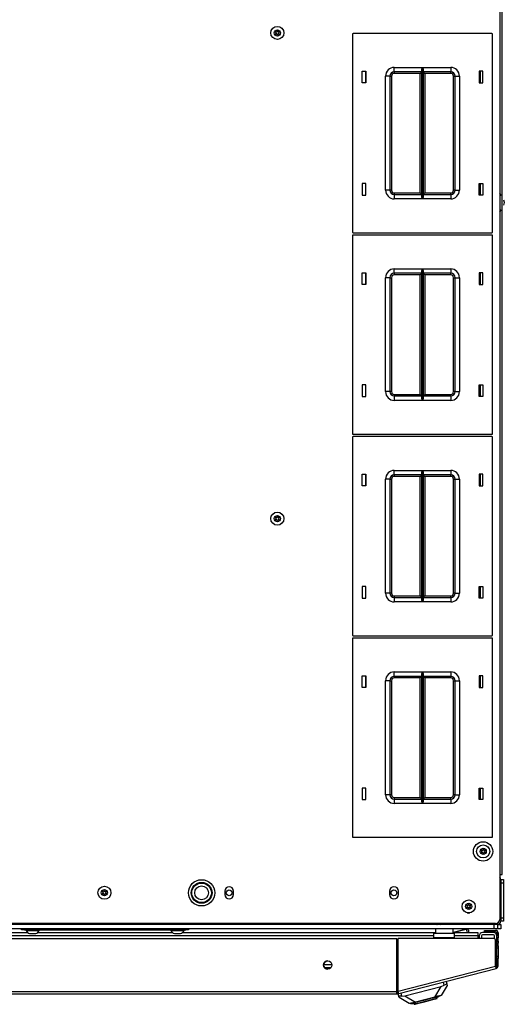
# Model space of a CAD drawing. Extents: x 25 to 309, y 15 to 261.
# Drawn here: x 133 to 146, y 210 to 238 of the extents above; entities that cross this region are included whole.
import ezdxf

# ---------------------------------------------------------------- set-up
doc = ezdxf.new("R2010")
doc.units = 0
doc.header["$MEASUREMENT"] = 0
doc.layers.add('TFR-TRI', color=7, linetype='CONTINUOUS')

msp = doc.modelspace()

# ---------------------------------------------------------------- linework, layer by layer
at = {"layer": 'TFR-TRI', "color": 18, "linetype": 'CONTINUOUS'}
for p, q in [((146.393, 213.854), (146.393, 257.846)), ((146.324, 242.372), (146.324, 212.573)), ((142.118, 237.818), (142.118, 232.178)), ((146.098, 237.838), (142.138, 237.838)), ((146.118, 232.178), (146.118, 237.818)), ((142.398, 236.433), (142.398, 236.763)), ((142.398, 236.763), (142.498, 236.763)), ((142.488, 236.763), (142.488, 236.433)), ((142.498, 236.763), (142.498, 236.433)), ((143.313, 236.873), (144.117, 236.873)), ((143.313, 236.785), (143.313, 236.873)), ((143.313, 236.748), (143.313, 236.785)), ((144.096, 236.748), (143.313, 236.748)), ((143.313, 236.748), (143.313, 236.735)), ((144.096, 236.748), (144.082, 236.735)), ((144.096, 236.803), (144.098, 236.822)), ((144.096, 233.194), (144.096, 236.803)), ((144.098, 236.822), (144.11, 236.857)), ((144.11, 236.857), (144.117, 236.873)), ((144.117, 236.873), (144.117, 233.123)), ((144.117, 236.873), (144.117, 236.873)), ((144.119, 233.123), (144.119, 236.873)), ((144.119, 236.873), (144.923, 236.873)), ((144.119, 236.873), (144.119, 236.873)), ((144.119, 236.873), (144.126, 236.857)), ((144.126, 236.857), (144.138, 236.822)), ((144.138, 236.822), (144.141, 236.803)), ((144.141, 236.803), (144.141, 233.194)), ((144.923, 236.748), (144.141, 236.748)), ((144.154, 236.735), (144.141, 236.748)), ((144.923, 236.873), (144.923, 236.785)), ((144.923, 236.785), (144.923, 236.748)), ((144.923, 236.735), (144.923, 236.748)), ((145.738, 236.763), (145.738, 236.433)), ((145.838, 236.763), (145.738, 236.763)), ((145.755, 236.763), (145.755, 236.433)), ((145.777, 236.433), (145.777, 236.763)), ((145.838, 236.433), (145.838, 236.763)), ((143.063, 233.373), (143.063, 236.623)), ((143.151, 236.623), (143.063, 236.623)), ((143.188, 236.623), (143.151, 236.623)), ((143.188, 236.623), (143.188, 233.373)), ((143.188, 236.623), (143.201, 236.623)), ((143.201, 236.623), (143.233, 236.623)), ((143.233, 236.623), (143.233, 233.373)), ((143.313, 236.735), (143.313, 236.703)), ((144.051, 236.703), (143.313, 236.703)), ((144.082, 236.735), (144.051, 236.703)), ((144.051, 233.293), (144.051, 236.703)), ((144.186, 236.703), (144.154, 236.735)), ((144.923, 236.703), (144.186, 236.703)), ((144.186, 236.703), (144.186, 233.293)), ((144.923, 236.703), (144.923, 236.735)), ((145.003, 233.373), (145.003, 236.623)), ((145.003, 236.623), (145.035, 236.623)), ((145.035, 236.623), (145.048, 236.623)), ((145.048, 233.373), (145.048, 236.623)), ((145.048, 236.623), (145.085, 236.623)), ((145.085, 236.623), (145.173, 236.623)), ((145.173, 236.623), (145.173, 233.373)), ((142.498, 236.433), (142.398, 236.433)), ((145.738, 236.433), (145.838, 236.433)), ((142.498, 233.563), (142.398, 233.563)), ((142.398, 233.563), (142.398, 233.233)), ((142.488, 233.563), (142.488, 233.233)), ((142.498, 233.233), (142.498, 233.563)), ((145.738, 233.563), (145.838, 233.563)), ((145.738, 233.233), (145.738, 233.563)), ((145.755, 233.564), (145.755, 233.234)), ((145.777, 233.233), (145.777, 233.563)), ((145.838, 233.563), (145.838, 233.233)), ((142.398, 233.233), (142.498, 233.233)), ((143.151, 233.373), (143.063, 233.373)), ((143.188, 233.373), (143.151, 233.373)), ((143.201, 233.373), (143.188, 233.373)), ((143.233, 233.373), (143.201, 233.373)), ((143.313, 233.293), (144.051, 233.293)), ((143.313, 233.293), (143.313, 233.262)), ((143.313, 233.262), (143.313, 233.248)), ((143.313, 233.248), (144.096, 233.248)), ((143.313, 233.248), (143.313, 233.212)), ((143.313, 233.212), (143.313, 233.123)), ((144.117, 233.123), (143.313, 233.123)), ((144.051, 233.293), (144.082, 233.262)), ((144.082, 233.262), (144.096, 233.248)), ((144.098, 233.175), (144.096, 233.194)), ((144.11, 233.14), (144.098, 233.175)), ((144.117, 233.124), (144.11, 233.14)), ((144.117, 233.123), (144.117, 233.124)), ((144.126, 233.14), (144.119, 233.124)), ((144.119, 233.124), (144.119, 233.123)), ((144.923, 233.123), (144.119, 233.123)), ((144.138, 233.175), (144.126, 233.14)), ((144.141, 233.194), (144.138, 233.175)), ((144.141, 233.248), (144.154, 233.262)), ((144.141, 233.248), (144.923, 233.248)), ((144.154, 233.262), (144.186, 233.293)), ((144.186, 233.293), (144.923, 233.293)), ((144.923, 233.262), (144.923, 233.293)), ((144.923, 233.248), (144.923, 233.262)), ((144.923, 233.248), (144.923, 233.212)), ((144.923, 233.212), (144.923, 233.123)), ((145.035, 233.373), (145.003, 233.373)), ((145.048, 233.373), (145.035, 233.373)), ((145.048, 233.373), (145.085, 233.373)), ((145.085, 233.373), (145.173, 233.373)), ((145.838, 233.233), (145.738, 233.233)), ((146.371, 233.22), (146.324, 233.278)), ((146.454, 233.016), (146.436, 233.089)), ((146.436, 232.943), (146.454, 233.016)), ((146.324, 232.754), (146.371, 232.812)), ((142.118, 232.07), (142.118, 226.43)), ((142.138, 232.158), (146.098, 232.158)), ((146.098, 232.09), (142.138, 232.09)), ((146.118, 226.43), (146.118, 232.07)), ((142.398, 230.685), (142.398, 231.015)), ((142.398, 231.015), (142.498, 231.015)), ((142.488, 231.015), (142.488, 230.685)), ((142.498, 231.015), (142.498, 230.685)), ((143.063, 227.625), (143.063, 230.875)), ((143.151, 230.875), (143.063, 230.875)), ((143.188, 230.875), (143.151, 230.875)), ((143.188, 230.875), (143.188, 227.625)), ((143.188, 230.875), (143.201, 230.875)), ((143.201, 230.875), (143.233, 230.875)), ((143.233, 230.875), (143.233, 227.625)), ((143.313, 231.125), (144.117, 231.125)), ((143.313, 231.037), (143.313, 231.125)), ((143.313, 231), (143.313, 231.037)), ((144.096, 231), (143.313, 231)), ((143.313, 231), (143.313, 230.987)), ((143.313, 230.987), (143.313, 230.955)), ((144.051, 230.955), (143.313, 230.955)), ((144.082, 230.987), (144.051, 230.955)), ((144.051, 227.545), (144.051, 230.955)), ((144.096, 231), (144.082, 230.987)), ((144.096, 231.055), (144.098, 231.074)), ((144.096, 227.446), (144.096, 231.055)), ((144.098, 231.074), (144.11, 231.109)), ((144.11, 231.109), (144.117, 231.125)), ((144.117, 231.125), (144.117, 227.375)), ((144.117, 231.125), (144.117, 231.125)), ((144.119, 227.375), (144.119, 231.125)), ((144.119, 231.125), (144.923, 231.125)), ((144.119, 231.125), (144.119, 231.125)), ((144.119, 231.125), (144.126, 231.109)), ((144.126, 231.109), (144.138, 231.074)), ((144.138, 231.074), (144.141, 231.055)), ((144.141, 231.055), (144.141, 227.446)), ((144.923, 231), (144.141, 231)), ((144.154, 230.987), (144.141, 231)), ((144.186, 230.955), (144.154, 230.987)), ((144.923, 230.955), (144.186, 230.955)), ((144.186, 230.955), (144.186, 227.545)), ((144.923, 231.125), (144.923, 231.037)), ((144.923, 231.037), (144.923, 231)), ((144.923, 230.987), (144.923, 231)), ((144.923, 230.955), (144.923, 230.987)), ((145.003, 227.625), (145.003, 230.875)), ((145.003, 230.875), (145.035, 230.875)), ((145.035, 230.875), (145.048, 230.875)), ((145.048, 227.625), (145.048, 230.875)), ((145.048, 230.875), (145.085, 230.875)), ((145.085, 230.875), (145.173, 230.875)), ((145.173, 230.875), (145.173, 227.625)), ((145.738, 231.015), (145.738, 230.685)), ((145.838, 231.015), (145.738, 231.015)), ((145.755, 231.015), (145.755, 230.685)), ((145.777, 230.685), (145.777, 231.015)), ((145.838, 230.685), (145.838, 231.015)), ((142.498, 230.685), (142.398, 230.685)), ((145.738, 230.685), (145.838, 230.685)), ((142.498, 227.815), (142.398, 227.815)), ((142.398, 227.815), (142.398, 227.485)), ((142.488, 227.815), (142.488, 227.485)), ((142.498, 227.485), (142.498, 227.815)), ((145.738, 227.815), (145.838, 227.815)), ((145.738, 227.485), (145.738, 227.815)), ((145.755, 227.816), (145.755, 227.486)), ((145.777, 227.485), (145.777, 227.815)), ((145.838, 227.815), (145.838, 227.485)), ((142.398, 227.485), (142.498, 227.485)), ((143.151, 227.625), (143.063, 227.625)), ((143.188, 227.625), (143.151, 227.625)), ((143.201, 227.625), (143.188, 227.625)), ((143.233, 227.625), (143.201, 227.625)), ((143.313, 227.545), (144.051, 227.545)), ((143.313, 227.545), (143.313, 227.514)), ((143.313, 227.514), (143.313, 227.5)), ((143.313, 227.5), (144.096, 227.5)), ((143.313, 227.5), (143.313, 227.464)), ((144.051, 227.545), (144.082, 227.514)), ((144.082, 227.514), (144.096, 227.5)), ((144.141, 227.5), (144.154, 227.514)), ((144.141, 227.5), (144.923, 227.5)), ((144.154, 227.514), (144.186, 227.545)), ((144.186, 227.545), (144.923, 227.545)), ((144.923, 227.514), (144.923, 227.545)), ((144.923, 227.5), (144.923, 227.514)), ((144.923, 227.5), (144.923, 227.464)), ((145.035, 227.625), (145.003, 227.625)), ((145.048, 227.625), (145.035, 227.625)), ((145.048, 227.625), (145.085, 227.625)), ((145.085, 227.625), (145.173, 227.625)), ((145.838, 227.485), (145.738, 227.485)), ((143.313, 227.464), (143.313, 227.375)), ((144.117, 227.375), (143.313, 227.375)), ((144.098, 227.427), (144.096, 227.446)), ((144.11, 227.392), (144.098, 227.427)), ((144.117, 227.376), (144.11, 227.392)), ((144.117, 227.375), (144.117, 227.376)), ((144.126, 227.392), (144.119, 227.376)), ((144.119, 227.376), (144.119, 227.375)), ((144.923, 227.375), (144.119, 227.375)), ((144.138, 227.427), (144.126, 227.392)), ((144.141, 227.446), (144.138, 227.427)), ((144.923, 227.464), (144.923, 227.375)), ((142.138, 226.41), (146.098, 226.41)), ((142.118, 226.322), (142.118, 220.682)), ((146.098, 226.342), (142.138, 226.342)), ((146.118, 220.682), (146.118, 226.322)), ((142.398, 224.937), (142.398, 225.267)), ((142.398, 225.267), (142.498, 225.267)), ((142.488, 225.267), (142.488, 224.937)), ((142.498, 225.267), (142.498, 224.937)), ((143.313, 225.377), (144.117, 225.377)), ((143.313, 225.289), (143.313, 225.377)), ((143.313, 225.252), (143.313, 225.289)), ((144.096, 225.252), (143.313, 225.252)), ((143.313, 225.252), (143.313, 225.239)), ((143.313, 225.239), (143.313, 225.207)), ((144.082, 225.239), (144.051, 225.207)), ((144.096, 225.252), (144.082, 225.239)), ((144.096, 225.307), (144.098, 225.326)), ((144.096, 221.698), (144.096, 225.307)), ((144.098, 225.326), (144.11, 225.361)), ((144.11, 225.361), (144.117, 225.377)), ((144.117, 225.377), (144.117, 221.627)), ((144.117, 225.377), (144.117, 225.377)), ((144.119, 221.627), (144.119, 225.377)), ((144.119, 225.377), (144.923, 225.377)), ((144.119, 225.377), (144.119, 225.377)), ((144.119, 225.377), (144.126, 225.361)), ((144.126, 225.361), (144.138, 225.326)), ((144.138, 225.326), (144.141, 225.307)), ((144.141, 225.307), (144.141, 221.698)), ((144.923, 225.252), (144.141, 225.252)), ((144.154, 225.239), (144.141, 225.252)), ((144.186, 225.207), (144.154, 225.239)), ((144.923, 225.377), (144.923, 225.289)), ((144.923, 225.289), (144.923, 225.252)), ((144.923, 225.239), (144.923, 225.252)), ((144.923, 225.207), (144.923, 225.239)), ((145.738, 225.267), (145.738, 224.937)), ((145.838, 225.267), (145.738, 225.267)), ((145.755, 225.268), (145.755, 224.938)), ((145.777, 224.937), (145.777, 225.267)), ((145.838, 224.937), (145.838, 225.267)), ((143.063, 221.877), (143.063, 225.127)), ((143.151, 225.127), (143.063, 225.127)), ((143.188, 225.127), (143.151, 225.127)), ((143.188, 225.127), (143.188, 221.877)), ((143.188, 225.127), (143.201, 225.127)), ((143.201, 225.127), (143.233, 225.127)), ((143.233, 225.127), (143.233, 221.877)), ((144.051, 225.207), (143.313, 225.207)), ((144.051, 221.797), (144.051, 225.207)), ((144.923, 225.207), (144.186, 225.207)), ((144.186, 225.207), (144.186, 221.797)), ((145.003, 221.877), (145.003, 225.127)), ((145.003, 225.127), (145.035, 225.127)), ((145.035, 225.127), (145.048, 225.127)), ((145.048, 221.877), (145.048, 225.127)), ((145.048, 225.127), (145.085, 225.127)), ((145.085, 225.127), (145.173, 225.127)), ((145.173, 225.127), (145.173, 221.877)), ((142.498, 224.937), (142.398, 224.937)), ((145.738, 224.937), (145.838, 224.937)), ((142.498, 222.067), (142.398, 222.067)), ((142.398, 222.067), (142.398, 221.737)), ((142.488, 222.067), (142.488, 221.737)), ((142.498, 221.737), (142.498, 222.067)), ((143.151, 221.877), (143.063, 221.877)), ((143.188, 221.877), (143.151, 221.877)), ((143.201, 221.877), (143.188, 221.877)), ((143.233, 221.877), (143.201, 221.877)), ((145.035, 221.877), (145.003, 221.877)), ((145.048, 221.877), (145.035, 221.877)), ((145.048, 221.877), (145.085, 221.877)), ((145.085, 221.877), (145.173, 221.877)), ((145.738, 222.067), (145.838, 222.067)), ((145.738, 221.737), (145.738, 222.067)), ((145.755, 222.067), (145.755, 221.738)), ((145.777, 221.737), (145.777, 222.067)), ((145.838, 222.067), (145.838, 221.737)), ((142.398, 221.737), (142.498, 221.737)), ((143.313, 221.797), (144.051, 221.797)), ((143.313, 221.797), (143.313, 221.765)), ((143.313, 221.765), (143.313, 221.752)), ((143.313, 221.752), (144.096, 221.752)), ((143.313, 221.752), (143.313, 221.716)), ((143.313, 221.716), (143.313, 221.627)), ((144.117, 221.627), (143.313, 221.627)), ((144.051, 221.797), (144.082, 221.765)), ((144.082, 221.765), (144.096, 221.752)), ((144.098, 221.679), (144.096, 221.698)), ((144.11, 221.644), (144.098, 221.679)), ((144.117, 221.628), (144.11, 221.644)), ((144.117, 221.627), (144.117, 221.628)), ((144.126, 221.644), (144.119, 221.628)), ((144.119, 221.628), (144.119, 221.627)), ((144.923, 221.627), (144.119, 221.627)), ((144.138, 221.679), (144.126, 221.644)), ((144.141, 221.698), (144.138, 221.679)), ((144.141, 221.752), (144.154, 221.765)), ((144.141, 221.752), (144.923, 221.752)), ((144.154, 221.765), (144.186, 221.797)), ((144.186, 221.797), (144.923, 221.797)), ((144.923, 221.765), (144.923, 221.797)), ((144.923, 221.752), (144.923, 221.765)), ((144.923, 221.752), (144.923, 221.716)), ((144.923, 221.716), (144.923, 221.627)), ((145.838, 221.737), (145.738, 221.737)), ((142.118, 220.574), (142.118, 214.934)), ((142.138, 220.662), (146.098, 220.662)), ((146.098, 220.594), (142.138, 220.594)), ((146.118, 214.934), (146.118, 220.574)), ((143.313, 219.629), (144.117, 219.629)), ((143.313, 219.541), (143.313, 219.629)), ((144.11, 219.613), (144.117, 219.629)), ((144.117, 219.629), (144.117, 215.879)), ((144.117, 219.629), (144.117, 219.629)), ((144.119, 215.879), (144.119, 219.629)), ((144.119, 219.629), (144.923, 219.629)), ((144.119, 219.629), (144.119, 219.629)), ((144.119, 219.629), (144.126, 219.613)), ((144.923, 219.629), (144.923, 219.541)), ((142.398, 219.189), (142.398, 219.519)), ((142.398, 219.519), (142.498, 219.519)), ((142.488, 219.519), (142.488, 219.189)), ((142.498, 219.519), (142.498, 219.189)), ((143.063, 216.129), (143.063, 219.379)), ((143.151, 219.379), (143.063, 219.379)), ((143.188, 219.379), (143.151, 219.379)), ((143.188, 219.379), (143.188, 216.129)), ((143.188, 219.379), (143.201, 219.379)), ((143.201, 219.379), (143.233, 219.379)), ((143.233, 219.379), (143.233, 216.129)), ((143.313, 219.504), (143.313, 219.541)), ((144.096, 219.504), (143.313, 219.504)), ((143.313, 219.504), (143.313, 219.491)), ((143.313, 219.491), (143.313, 219.459)), ((144.051, 219.459), (143.313, 219.459)), ((144.082, 219.491), (144.051, 219.459)), ((144.051, 216.049), (144.051, 219.459)), ((144.096, 219.504), (144.082, 219.491)), ((144.096, 219.559), (144.098, 219.578)), ((144.096, 215.95), (144.096, 219.559)), ((144.098, 219.578), (144.11, 219.613)), ((144.126, 219.613), (144.138, 219.578)), ((144.138, 219.578), (144.141, 219.559)), ((144.141, 219.559), (144.141, 215.95)), ((144.923, 219.504), (144.141, 219.504)), ((144.154, 219.491), (144.141, 219.504)), ((144.186, 219.459), (144.154, 219.491)), ((144.923, 219.459), (144.186, 219.459)), ((144.186, 219.459), (144.186, 216.049)), ((144.923, 219.541), (144.923, 219.504)), ((144.923, 219.491), (144.923, 219.504)), ((144.923, 219.459), (144.923, 219.491)), ((145.003, 216.129), (145.003, 219.379)), ((145.003, 219.379), (145.035, 219.379)), ((145.035, 219.379), (145.048, 219.379)), ((145.048, 216.129), (145.048, 219.379)), ((145.048, 219.379), (145.085, 219.379)), ((145.085, 219.379), (145.173, 219.379)), ((145.173, 219.379), (145.173, 216.129)), ((145.738, 219.519), (145.738, 219.189)), ((145.838, 219.519), (145.738, 219.519)), ((145.755, 219.52), (145.755, 219.19)), ((145.777, 219.189), (145.777, 219.519)), ((145.838, 219.189), (145.838, 219.519)), ((142.498, 219.189), (142.398, 219.189)), ((145.738, 219.189), (145.838, 219.189)), ((142.498, 216.319), (142.398, 216.319)), ((142.398, 216.319), (142.398, 215.989)), ((142.488, 216.319), (142.488, 215.989)), ((142.498, 215.989), (142.498, 216.319)), ((145.738, 216.319), (145.838, 216.319)), ((145.738, 215.989), (145.738, 216.319)), ((145.755, 216.32), (145.755, 215.99)), ((145.777, 215.989), (145.777, 216.319)), ((145.838, 216.319), (145.838, 215.989)), ((142.398, 215.989), (142.498, 215.989)), ((143.151, 216.129), (143.063, 216.129)), ((143.188, 216.129), (143.151, 216.129)), ((143.201, 216.129), (143.188, 216.129)), ((143.233, 216.129), (143.201, 216.129)), ((143.313, 216.049), (144.051, 216.049)), ((143.313, 216.049), (143.313, 216.017)), ((143.313, 216.017), (143.313, 216.004)), ((143.313, 216.004), (144.096, 216.004)), ((143.313, 216.004), (143.313, 215.968)), ((143.313, 215.968), (143.313, 215.879)), ((144.051, 216.049), (144.082, 216.017)), ((144.082, 216.017), (144.096, 216.004)), ((144.141, 216.004), (144.154, 216.017)), ((144.141, 216.004), (144.923, 216.004)), ((144.154, 216.017), (144.186, 216.049)), ((144.186, 216.049), (144.923, 216.049)), ((144.923, 216.017), (144.923, 216.049)), ((144.923, 216.004), (144.923, 216.017)), ((144.923, 216.004), (144.923, 215.968)), ((144.923, 215.968), (144.923, 215.879)), ((145.035, 216.129), (145.003, 216.129)), ((145.048, 216.129), (145.035, 216.129)), ((145.048, 216.129), (145.085, 216.129)), ((145.085, 216.129), (145.173, 216.129)), ((145.838, 215.989), (145.738, 215.989)), ((144.117, 215.879), (143.313, 215.879)), ((144.098, 215.931), (144.096, 215.95)), ((144.11, 215.896), (144.098, 215.931)), ((144.117, 215.88), (144.11, 215.896)), ((144.117, 215.879), (144.117, 215.88)), ((144.126, 215.896), (144.119, 215.88)), ((144.119, 215.88), (144.119, 215.879)), ((144.923, 215.879), (144.119, 215.879)), ((144.138, 215.931), (144.126, 215.896)), ((144.141, 215.95), (144.138, 215.931)), ((142.138, 214.914), (146.098, 214.914)), ((146.324, 213.854), (146.372, 213.854)), ((146.372, 213.854), (146.393, 213.854)), ((146.355, 213.705), (146.324, 213.705)), ((146.355, 213.705), (146.434, 213.705)), ((146.355, 213.705), (146.355, 212.518)), ((146.355, 213.607), (146.355, 212.616)), ((146.434, 213.607), (146.355, 213.607)), ((146.434, 213.705), (146.434, 213.677)), ((146.434, 213.677), (146.434, 213.607)), ((146.434, 213.607), (146.434, 212.616)), ((138.473, 213.378), (138.473, 213.28)), ((138.725, 213.28), (138.725, 213.378)), ((143.178, 213.378), (143.178, 213.28)), ((143.43, 213.28), (143.43, 213.378)), ((146.355, 212.616), (146.434, 212.616)), ((146.434, 212.616), (146.434, 212.547)), ((146.206, 212.455), (115.245, 212.455)), ((146.162, 212.424), (115.288, 212.424)), ((144.526, 212.432), (144.526, 212.455)), ((144.526, 212.424), (144.526, 212.432)), ((144.621, 212.455), (144.621, 212.424)), ((146.261, 212.424), (144.621, 212.424)), ((146.162, 212.305), (146.162, 212.424)), ((146.261, 212.469), (146.261, 212.424)), ((146.261, 212.424), (146.328, 212.424)), ((146.261, 212.424), (146.261, 212.305)), ((146.355, 212.518), (146.31, 212.518)), ((146.328, 212.424), (146.355, 212.424)), ((146.434, 212.518), (146.355, 212.518)), ((146.355, 212.424), (146.355, 212.305)), ((146.434, 212.547), (146.434, 212.518)), ((146.162, 212.305), (115.288, 212.305)), ((144.446, 212.099), (117.005, 212.099)), ((128.599, 212.193), (132.851, 212.193)), ((132.674, 212.274), (132.674, 212.305)), ((132.697, 212.274), (132.674, 212.274)), ((132.753, 212.274), (132.697, 212.274)), ((132.753, 212.305), (132.753, 212.274)), ((132.753, 212.274), (137.359, 212.274)), ((132.802, 212.274), (132.802, 212.254)), ((132.802, 212.254), (132.838, 212.254)), ((132.838, 212.254), (132.931, 212.254)), ((132.9, 212.166), (132.945, 212.166)), ((132.931, 212.254), (133.047, 212.254)), ((132.945, 212.166), (133.033, 212.166)), ((133.033, 212.166), (133.078, 212.166)), ((133.047, 212.254), (133.14, 212.254)), ((133.127, 212.193), (136.985, 212.193)), ((133.14, 212.254), (133.176, 212.254)), ((133.176, 212.254), (133.176, 212.274)), ((136.936, 212.274), (136.936, 212.254)), ((136.936, 212.254), (136.972, 212.254)), ((136.972, 212.254), (137.065, 212.254)), ((137.034, 212.166), (137.079, 212.166)), ((137.065, 212.254), (137.181, 212.254)), ((137.079, 212.166), (137.167, 212.166)), ((137.167, 212.166), (137.211, 212.166)), ((137.181, 212.254), (137.274, 212.254)), ((137.26, 212.193), (144.491, 212.193)), ((137.274, 212.254), (137.31, 212.254)), ((137.31, 212.254), (137.31, 212.274)), ((137.359, 212.274), (137.359, 212.305)), ((137.415, 212.274), (137.359, 212.274)), ((137.438, 212.274), (137.415, 212.274)), ((137.438, 212.305), (137.438, 212.274)), ((144.446, 212.143), (144.446, 212.183)), ((144.446, 212.183), (145.036, 212.183)), ((144.446, 212.046), (144.446, 212.143)), ((145.036, 212.046), (144.446, 212.046)), ((144.446, 212.022), (144.446, 212.046)), ((144.474, 212.193), (144.491, 212.197)), ((144.491, 212.3), (144.491, 212.197)), ((144.491, 212.3), (144.491, 212.183)), ((144.524, 212.3), (144.491, 212.3)), ((144.616, 212.3), (144.524, 212.3)), ((144.741, 212.3), (144.616, 212.3)), ((144.866, 212.3), (144.741, 212.3)), ((144.957, 212.3), (144.866, 212.3)), ((144.991, 212.3), (144.957, 212.3)), ((144.991, 212.183), (144.991, 212.3)), ((145.364, 212.296), (144.991, 212.201)), ((144.991, 212.2), (145.364, 212.295)), ((144.991, 212.193), (145.694, 212.193)), ((145.036, 212.143), (145.036, 212.183)), ((145.036, 212.046), (145.036, 212.143)), ((145.694, 212.099), (145.036, 212.099)), ((145.036, 212.022), (145.036, 212.046)), ((145.362, 212.305), (145.363, 212.301)), ((145.363, 212.301), (145.364, 212.296)), ((145.364, 212.295), (145.387, 212.301)), ((145.383, 212.301), (145.364, 212.296)), ((145.364, 212.295), (145.364, 212.296)), ((145.364, 212.295), (145.379, 212.236)), ((145.379, 212.236), (145.39, 212.193)), ((145.399, 212.305), (145.383, 212.301)), ((145.387, 212.301), (145.405, 212.305)), ((145.433, 212.267), (145.424, 212.305)), ((145.437, 212.252), (145.433, 212.267)), ((145.694, 212.193), (145.694, 212.165)), ((145.694, 212.165), (145.694, 212.099)), ((145.694, 212.099), (145.694, 212.022)), ((145.737, 212.099), (145.737, 212.022)), ((145.8, 212.099), (145.8, 212.022)), ((146.142, 212.193), (145.831, 212.193)), ((146.142, 212.13), (145.831, 212.13)), ((145.883, 212.219), (145.883, 212.258)), ((145.883, 212.258), (145.9, 212.258)), ((145.9, 212.219), (145.883, 212.219)), ((145.9, 212.258), (145.942, 212.258)), ((145.942, 212.219), (145.9, 212.219)), ((145.942, 212.258), (146.205, 212.258)), ((145.942, 212.258), (145.942, 212.219)), ((145.942, 212.219), (146.205, 212.219)), ((146.232, 212.305), (146.162, 212.305)), ((146.174, 212.015), (146.174, 212.099)), ((146.261, 212.305), (146.232, 212.305)), ((146.237, 212.188), (146.237, 212.109)), ((146.237, 212.091), (146.237, 212.109)), ((146.237, 212.109), (146.276, 212.109)), ((146.237, 212.05), (146.237, 212.091)), ((146.237, 211.951), (146.237, 212.05)), ((146.276, 212.05), (146.237, 212.05)), ((146.328, 212.305), (146.261, 212.305)), ((146.276, 212.188), (146.276, 212.109)), ((146.276, 212.109), (146.276, 212.091)), ((146.276, 212.091), (146.276, 212.05)), ((146.276, 211.951), (146.276, 212.05)), ((146.355, 212.305), (146.328, 212.305)), ((118.068, 212.022), (143.383, 212.022)), ((143.421, 211.967), (143.382, 211.967)), ((143.383, 210.518), (143.383, 212.022)), ((143.421, 210.528), (143.421, 212.022)), ((146.146, 212.022), (143.421, 212.022)), ((146.205, 211.239), (146.205, 211.963)), ((146.217, 211.928), (146.217, 211.327)), ((146.237, 211.908), (146.217, 211.908)), ((146.237, 211.934), (146.237, 211.951)), ((146.237, 211.951), (146.276, 211.951)), ((146.237, 211.892), (146.237, 211.934)), ((146.237, 211.814), (146.237, 211.892)), ((146.276, 211.892), (146.237, 211.892)), ((146.237, 211.814), (146.276, 211.814)), ((146.237, 211.772), (146.237, 211.814)), ((146.237, 211.754), (146.237, 211.772)), ((146.237, 211.517), (146.237, 211.756)), ((146.276, 211.754), (146.237, 211.754)), ((146.276, 211.951), (146.276, 211.934)), ((146.276, 211.934), (146.276, 211.892)), ((146.276, 211.814), (146.276, 211.892)), ((146.276, 211.814), (146.276, 211.772)), ((146.276, 211.772), (146.276, 211.754)), ((146.276, 211.754), (146.276, 211.72)), ((146.237, 211.501), (146.237, 211.518)), ((146.237, 211.518), (146.276, 211.518)), ((146.237, 211.459), (146.237, 211.501)), ((146.276, 211.72), (146.276, 211.636)), ((146.276, 211.636), (146.276, 211.553)), ((146.276, 211.553), (146.276, 211.518)), ((146.276, 211.518), (146.276, 211.501)), ((146.276, 211.501), (146.276, 211.459)), ((141.297, 211.288), (141.531, 211.288)), ((141.503, 211.193), (141.325, 211.193)), ((143.421, 210.528), (146.205, 211.239)), ((146.218, 211.19), (146.205, 211.239)), ((146.217, 211.321), (146.237, 211.321)), ((146.223, 211.17), (146.218, 211.19)), ((146.276, 211.459), (146.237, 211.459)), ((146.237, 211.239), (146.237, 211.459)), ((146.237, 211.239), (146.276, 211.239)), ((146.276, 211.239), (146.276, 211.459)), ((143.438, 210.459), (146.223, 211.17)), ((143.611, 210.396), (144.652, 210.662)), ((144.471, 210.357), (144.652, 210.662)), ((144.822, 210.69), (144.651, 210.403)), ((144.652, 210.662), (144.739, 210.695)), ((144.739, 210.695), (144.716, 210.785)), ((144.761, 210.705), (144.739, 210.695)), ((144.782, 210.715), (144.761, 210.705)), ((144.798, 210.722), (144.782, 210.715)), ((144.793, 210.805), (144.813, 210.724)), ((144.809, 210.726), (144.798, 210.722)), ((144.813, 210.724), (144.809, 210.726)), ((144.813, 210.724), (144.822, 210.69)), ((118.068, 210.518), (143.383, 210.518)), ((118.068, 210.447), (143.383, 210.447)), ((143.383, 210.512), (143.422, 210.522)), ((143.383, 210.468), (143.383, 210.518)), ((143.383, 210.447), (143.383, 210.468)), ((143.39, 210.488), (143.429, 210.497)), ((143.39, 210.488), (143.4, 210.449)), ((143.393, 210.545), (143.421, 210.552)), ((143.4, 210.449), (143.438, 210.459)), ((143.44, 210.374), (143.419, 210.454)), ((143.433, 210.479), (143.421, 210.528)), ((143.438, 210.459), (143.433, 210.479)), ((143.441, 210.376), (143.44, 210.374)), ((143.448, 210.34), (143.44, 210.374)), ((143.45, 210.379), (143.441, 210.376)), ((143.468, 210.381), (143.45, 210.379)), ((143.492, 210.382), (143.468, 210.381)), ((143.519, 210.383), (143.492, 210.382)), ((143.496, 210.474), (143.519, 210.383)), ((143.519, 210.383), (143.611, 210.396)), ((143.611, 210.396), (143.916, 210.215)), ((144.471, 210.357), (143.916, 210.215)), ((144.358, 210.32), (144.495, 210.355)), ((144.547, 210.377), (144.471, 210.357)), ((144.62, 210.387), (144.487, 210.312)), ((144.495, 210.355), (144.587, 210.379)), ((144.604, 210.391), (144.547, 210.377)), ((144.587, 210.379), (144.62, 210.387)), ((144.639, 210.4), (144.604, 210.391)), ((144.618, 210.394), (144.62, 210.387)), ((144.651, 210.403), (144.639, 210.4)), ((143.736, 210.169), (143.448, 210.34)), ((143.748, 210.172), (143.736, 210.169)), ((143.783, 210.181), (143.748, 210.172)), ((143.769, 210.178), (143.771, 210.17)), ((143.771, 210.17), (143.804, 210.179)), ((143.771, 210.17), (143.923, 210.168)), ((143.84, 210.196), (143.783, 210.181)), ((143.804, 210.179), (143.896, 210.202)), ((143.916, 210.215), (143.84, 210.196)), ((143.876, 210.169), (143.881, 210.15)), ((143.881, 210.15), (143.913, 210.158)), ((143.896, 210.202), (144.033, 210.237)), ((143.913, 210.158), (144.004, 210.181)), ((143.923, 210.168), (143.961, 210.178)), ((143.961, 210.178), (144.064, 210.204)), ((144.004, 210.181), (144.135, 210.214)), ((144.033, 210.237), (144.195, 210.279)), ((144.064, 210.204), (144.205, 210.24)), ((144.135, 210.214), (144.28, 210.251)), ((144.195, 210.279), (144.358, 210.32)), ((144.205, 210.24), (144.346, 210.276)), ((144.28, 210.251), (144.41, 210.285)), ((144.346, 210.276), (144.449, 210.303)), ((144.41, 210.285), (144.501, 210.308)), ((144.449, 210.303), (144.487, 210.312)), ((144.501, 210.308), (144.533, 210.316)), ((144.533, 210.316), (144.528, 210.336))]:
    msp.add_line(p, q, dxfattribs=at)
for centre, radius in [((139.974, 237.856), 0.187), ((139.974, 237.856), 0.0886), ((139.974, 224.002), 0.187), ((139.974, 224.002), 0.0886), ((145.847, 214.51), 0.276), ((145.851, 214.51), 0.187), ((145.851, 214.51), 0.0886), ((135.038, 213.331), 0.187), ((137.812, 213.329), 0.374), ((137.812, 213.329), 0.297), ((137.812, 213.329), 0.28), ((137.812, 213.329), 0.197), ((135.038, 213.331), 0.0886), ((138.599, 213.329), 0.0827), ((143.304, 213.329), 0.0827), ((145.436, 212.941), 0.187), ((145.436, 212.941), 0.0886), ((141.414, 211.27), 0.118)]:
    msp.add_circle(centre, radius, dxfattribs=at)
for centre, radius, start, end in [((139.922, 237.887), 0.00394, 79.8062, 220.3358), ((139.699, 237.698), 0.288, 33.462, 40.3358), ((139.974, 238.178), 0.292, 259.8062, 266.0797), ((139.955, 237.89), 0.00394, 266.0797, 333.8911), ((139.696, 238.017), 0.292, 333.8911, 340.1644), ((139.974, 237.917), 0.00394, 19.6347, 160.1644), ((140.249, 238.015), 0.288, 199.6347, 205.9824), ((139.994, 237.89), 0.00394, 205.9824, 273.9072), ((139.974, 238.178), 0.292, 273.9072, 280.2031), ((140.253, 237.696), 0.292, 139.7913, 146.6137), ((140.027, 237.887), 0.00394, 319.7913, 100.2031), ((139.922, 237.826), 0.00394, 139.7674, 280.1792), ((139.696, 238.017), 0.292, 319.7674, 326.5821), ((139.974, 237.535), 0.292, 93.8753, 100.1792), ((139.955, 237.822), 0.00394, 26.0175, 93.8753), ((139.699, 237.698), 0.288, 19.6646, 26.0175), ((139.974, 237.796), 0.00394, 199.6646, 340.199), ((140.253, 237.696), 0.292, 153.9272, 160.199), ((139.994, 237.822), 0.00394, 86.0437, 153.9272), ((139.974, 237.535), 0.292, 79.7716, 86.0437), ((140.249, 238.015), 0.288, 213.4275, 220.3059), ((140.027, 237.826), 0.00394, 259.7716, 40.3059), ((142.138, 237.818), 0.02, 90, 180), ((146.098, 237.818), 0.02, 0, 90), ((143.313, 236.623), 0.25, 90, 180), ((143.313, 236.623), 0.125, 90, 180), ((144.923, 236.623), 0.25, 0, 90), ((144.923, 236.623), 0.125, 0, 90), ((143.313, 236.623), 0.08, 90, 180), ((144.923, 236.623), 0.08, 0, 90), ((143.313, 233.373), 0.25, 180, 270), ((143.313, 233.373), 0.125, 180, 270), ((143.313, 233.373), 0.08, 180, 270), ((144.923, 233.373), 0.25, 270, 0), ((144.923, 233.373), 0.08, 270, 0), ((144.923, 233.373), 0.125, 270, 0), ((142.138, 232.178), 0.02, 180, 270), ((142.138, 232.07), 0.02, 90, 180), ((146.098, 232.178), 0.02, 270, 0), ((146.098, 232.07), 0.02, 0, 90), ((143.313, 230.875), 0.25, 90, 180), ((143.313, 230.875), 0.125, 90, 180), ((143.313, 230.875), 0.08, 90, 180), ((144.923, 230.875), 0.25, 0, 90), ((144.923, 230.875), 0.125, 0, 90), ((144.923, 230.875), 0.08, 0, 90), ((143.313, 227.625), 0.25, 180, 270), ((143.313, 227.625), 0.125, 180, 270), ((143.313, 227.625), 0.08, 180, 270), ((144.923, 227.625), 0.25, 270, 0), ((144.923, 227.625), 0.08, 270, 0), ((144.923, 227.625), 0.125, 270, 0), ((142.138, 226.43), 0.02, 180, 270), ((146.098, 226.43), 0.02, 270, 0), ((142.138, 226.322), 0.02, 90, 180), ((146.098, 226.322), 0.02, 0, 90), ((143.313, 225.127), 0.25, 90, 180), ((143.313, 225.127), 0.125, 90, 180), ((144.923, 225.127), 0.25, 0, 90), ((144.923, 225.127), 0.125, 0, 90), ((143.313, 225.127), 0.08, 90, 180), ((144.923, 225.127), 0.08, 0, 90), ((139.922, 224.032), 0.00394, 79.8062, 220.3358), ((139.922, 223.972), 0.00394, 139.7674, 280.1792), ((139.699, 223.843), 0.288, 33.462, 40.3358), ((139.696, 224.163), 0.292, 319.7674, 326.5821), ((139.974, 224.323), 0.292, 259.8062, 266.0797), ((139.974, 223.681), 0.292, 93.8753, 100.1792), ((139.955, 224.036), 0.00394, 266.0797, 333.8911), ((139.955, 223.968), 0.00394, 26.0175, 93.8753), ((139.696, 224.163), 0.292, 333.8911, 340.1644), ((139.699, 223.843), 0.288, 19.6646, 26.0175), ((139.974, 224.062), 0.00394, 19.6347, 160.1644), ((139.974, 223.941), 0.00394, 199.6646, 340.199), ((140.249, 224.161), 0.288, 199.6347, 205.9824), ((140.253, 223.841), 0.292, 153.9272, 160.199), ((139.994, 224.036), 0.00394, 205.9824, 273.9072), ((139.994, 223.968), 0.00394, 86.0437, 153.9272), ((139.974, 224.323), 0.292, 273.9072, 280.2031), ((139.974, 223.681), 0.292, 79.7716, 86.0437), ((140.253, 223.841), 0.292, 139.7913, 146.6137), ((140.249, 224.161), 0.288, 213.4275, 220.3059), ((140.027, 224.032), 0.00394, 319.7913, 100.2031), ((140.027, 223.972), 0.00394, 259.7716, 40.3059), ((143.313, 221.877), 0.25, 180, 270), ((143.313, 221.877), 0.125, 180, 270), ((143.313, 221.877), 0.08, 180, 270), ((144.923, 221.877), 0.25, 270, 0), ((144.923, 221.877), 0.08, 270, 0), ((144.923, 221.877), 0.125, 270, 0), ((142.138, 220.682), 0.02, 180, 270), ((142.138, 220.574), 0.02, 90, 180), ((146.098, 220.682), 0.02, 270, 0), ((146.098, 220.574), 0.02, 0, 90), ((143.313, 219.379), 0.25, 90, 180), ((144.923, 219.379), 0.25, 0, 90), ((143.313, 219.379), 0.125, 90, 180), ((143.313, 219.379), 0.08, 90, 180), ((144.923, 219.379), 0.125, 0, 90), ((144.923, 219.379), 0.08, 0, 90), ((143.313, 216.129), 0.25, 180, 270), ((143.313, 216.129), 0.125, 180, 270), ((143.313, 216.129), 0.08, 180, 270), ((144.923, 216.129), 0.25, 270, 0), ((144.923, 216.129), 0.08, 270, 0), ((144.923, 216.129), 0.125, 270, 0), ((142.138, 214.934), 0.02, 180, 270), ((146.098, 214.934), 0.02, 270, 0), ((145.573, 214.671), 0.292, 333.8911, 340.1644), ((145.851, 214.571), 0.00394, 19.6347, 160.1644), ((146.126, 214.669), 0.288, 199.6347, 205.9824), ((145.799, 214.54), 0.00394, 79.8062, 220.3358), ((145.799, 214.48), 0.00394, 139.7674, 280.1792), ((145.576, 214.351), 0.288, 33.462, 40.3358), ((145.573, 214.671), 0.292, 319.7674, 326.5821), ((145.851, 214.832), 0.292, 259.8062, 266.0797), ((145.851, 214.189), 0.292, 93.8753, 100.1792), ((145.832, 214.544), 0.00394, 266.0797, 333.8911), ((145.832, 214.476), 0.00394, 26.0175, 93.8753), ((145.576, 214.351), 0.288, 19.6646, 26.0175), ((145.851, 214.45), 0.00394, 199.6646, 340.199), ((146.13, 214.35), 0.292, 153.9272, 160.199), ((145.871, 214.544), 0.00394, 205.9824, 273.9072), ((145.871, 214.476), 0.00394, 86.0437, 153.9272), ((145.851, 214.832), 0.292, 273.9072, 280.2031), ((145.851, 214.189), 0.292, 79.7716, 86.0437), ((146.13, 214.35), 0.292, 139.7913, 146.6137), ((146.126, 214.669), 0.288, 213.4275, 220.3059), ((145.904, 214.54), 0.00394, 319.7913, 100.2031), ((145.904, 214.48), 0.00394, 259.7716, 40.3059), ((146.261, 213.705), 0.0945, 0, 48.1894), ((138.599, 213.378), 0.126, 0, 180), ((143.304, 213.378), 0.126, 0, 180), ((134.986, 213.361), 0.00394, 79.8062, 220.3358), ((134.986, 213.3), 0.00394, 139.7674, 280.1792), ((134.763, 213.172), 0.288, 33.462, 40.3358), ((134.76, 213.492), 0.292, 319.7674, 326.5821), ((135.038, 213.009), 0.292, 93.8753, 100.1792), ((135.038, 213.652), 0.292, 259.8062, 266.0797), ((135.019, 213.365), 0.00394, 266.0797, 333.8911), ((135.019, 213.297), 0.00394, 26.0175, 93.8753), ((134.76, 213.492), 0.292, 333.8911, 340.1644), ((134.763, 213.172), 0.288, 19.6646, 26.0175), ((135.038, 213.391), 0.00394, 19.6347, 160.1644), ((135.038, 213.27), 0.00394, 199.6646, 340.199), ((135.313, 213.489), 0.288, 199.6347, 205.9824), ((135.317, 213.17), 0.292, 153.9272, 160.199), ((135.058, 213.365), 0.00394, 205.9824, 273.9072), ((135.058, 213.297), 0.00394, 86.0437, 153.9272), ((135.038, 213.652), 0.292, 273.9072, 280.2031), ((135.038, 213.009), 0.292, 79.7716, 86.0437), ((135.317, 213.17), 0.292, 139.7913, 146.6137), ((135.313, 213.489), 0.288, 213.4275, 220.3059), ((135.091, 213.361), 0.00394, 319.7913, 100.2031), ((135.091, 213.3), 0.00394, 259.7716, 40.3059), ((138.599, 213.28), 0.126, 180, 0), ((143.304, 213.28), 0.126, 180, 0), ((145.383, 212.911), 0.00394, 139.7674, 280.1792), ((145.383, 212.971), 0.00394, 79.8062, 220.3358), ((145.161, 212.782), 0.288, 33.462, 40.3358), ((145.158, 213.102), 0.292, 319.7674, 326.5821), ((145.436, 213.262), 0.292, 259.8062, 266.0797), ((145.436, 212.62), 0.292, 93.8753, 100.1792), ((145.416, 212.975), 0.00394, 266.0797, 333.8911), ((145.416, 212.907), 0.00394, 26.0175, 93.8753), ((145.158, 213.102), 0.292, 333.8911, 340.1644), ((145.161, 212.782), 0.288, 19.6646, 26.0175), ((145.436, 213.001), 0.00394, 19.6347, 160.1644), ((145.436, 212.88), 0.00394, 199.6646, 340.199), ((145.711, 213.1), 0.288, 199.6347, 205.9824), ((145.714, 212.78), 0.292, 153.9272, 160.199), ((145.456, 212.975), 0.00394, 205.9824, 273.9072), ((145.456, 212.907), 0.00394, 86.0437, 153.9272), ((145.436, 213.262), 0.292, 273.9072, 280.2031), ((145.436, 212.62), 0.292, 79.7716, 86.0437), ((145.714, 212.78), 0.292, 139.7913, 146.6137), ((145.711, 213.1), 0.288, 213.4275, 220.3059), ((145.488, 212.971), 0.00394, 319.7913, 100.2031), ((145.488, 212.911), 0.00394, 259.7716, 40.3059), ((145.434, 212.89), 0.138, 250.5994, 284.9119), ((144.581, 212.459), 0.0591, 202.2145, 216.6708), ((144.621, 212.518), 0.0945, 221.8106, 270), ((146.206, 212.573), 0.118, 270, 0), ((146.261, 212.518), 0.0945, 270, 0), ((132.961, 212.332), 0.177, 206.1376, 249.9453), ((133.017, 212.332), 0.177, 290.0547, 333.8624), ((137.095, 212.332), 0.177, 206.1376, 249.9453), ((137.151, 212.332), 0.177, 290.0547, 333.8624), ((144.531, 212.3), 0.04, 171.7383, 180), ((144.531, 212.3), 0.04, 171.7383, 180), ((144.951, 212.3), 0.04, 0, 8.2617), ((145.379, 212.237), 0.06, 313.217, 14.32), ((145.831, 212.099), 0.0945, 90, 180), ((145.831, 212.099), 0.0315, 90, 180), ((146.142, 212.099), 0.0945, 0, 90), ((146.142, 212.099), 0.0315, 0, 90), ((146.205, 212.188), 0.0709, 0, 90), ((146.205, 212.188), 0.0315, 0, 90), ((146.146, 211.963), 0.0591, 0, 90), ((146.178, 211.928), 0.0394, 0, 45.6792), ((141.414, 211.27), 0.118, 90.0225, 270), ((146.139, 211.327), 0.0787, 328.1387, 0), ((146.099, 211.321), 0.138, 321.136, 0), ((146.142, 211.288), 0.0945, 315.5091, 0), ((146.205, 211.239), 0.0315, 284.32, 0), ((146.205, 211.239), 0.0709, 284.32, 0), ((143.334, 210.774), 0.236, 281.7748, 284.32), ((143.383, 210.518), 0.0315, 270, 284.32), ((143.383, 210.518), 0.0709, 270, 284.32)]:
    msp.add_arc(centre, radius, start, end, dxfattribs=at)

doc.saveas('drawing.dxf')
